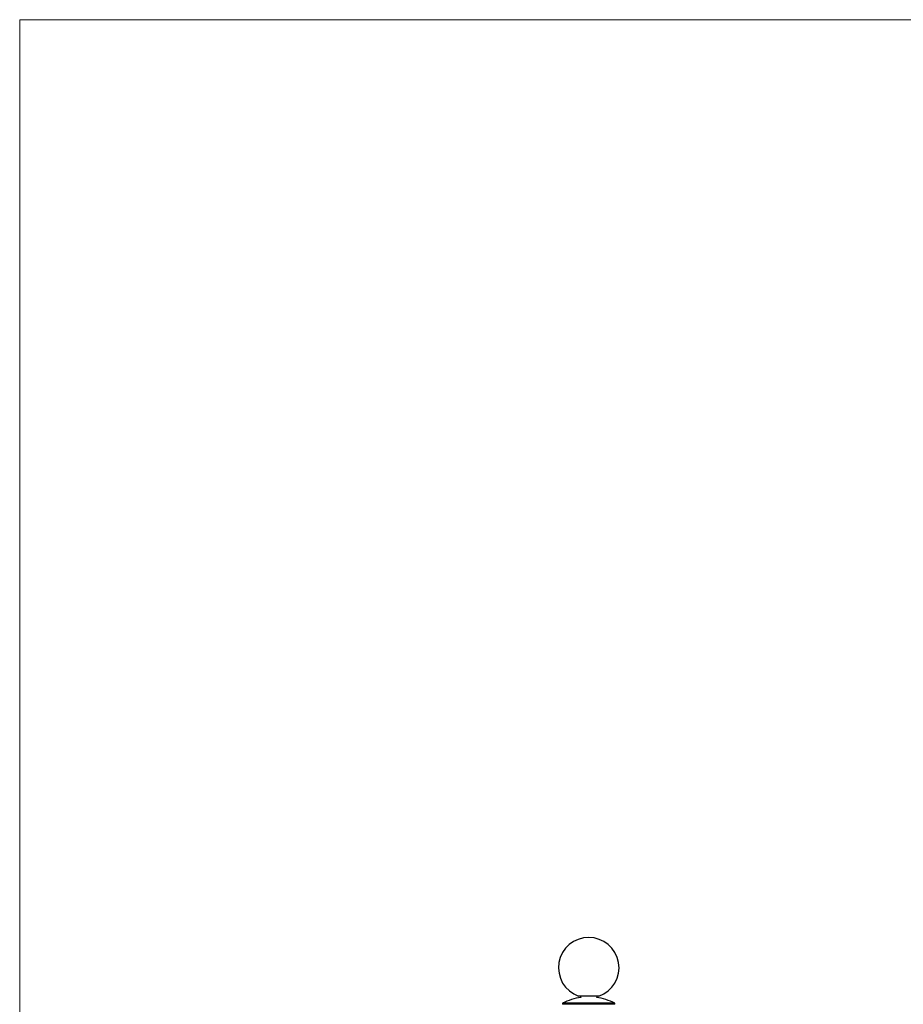
# Paper-space layout "Croisillon goutte d'eau" of a CAD drawing. Units: millimetres. Extents: x 10 to 211, y 13 to 287.
# Drawn here: x 10 to 83, y 206 to 287 of the extents above; entities that cross this region are included whole.
import ezdxf

# ---------------------------------------------------------------- set-up
doc = ezdxf.new("R2010")
doc.units = ezdxf.units.MM

psp = doc.layouts.new("Croisillon goutte d'eau")

# ---------------------------------------------------------------- linework, layer by layer
at = {"color": 7, "linetype": 'Continuous', "lineweight": 18}
for q in [(200, 287), (10, 12.7408)]:
    psp.add_line((10, 287), q, dxfattribs=at)
at = {"color": 7, "linetype": 'Continuous', "lineweight": 25}
for p, q in [((57.855, 206.3104), (56.1884, 206.3104)), ((54.855, 205.7271), (54.855, 205.6438)), ((59.1884, 205.7271), (54.855, 205.7271)), ((59.1884, 205.6438), (54.855, 205.6438)), ((59.1884, 205.6438), (59.1884, 205.7271))]:
    psp.add_line(p, q, dxfattribs=at)
for centre, radius, start, end in [((57.0217, 208.6675), 2.5, 289.471221, 250.528779), ((57.0217, 201.5163), 4.7356, 97.701946, 117.227896), ((56.455, 206.3521), 0.1583, 195.257523, 244.568727), ((57.5884, 206.3521), 0.1583, 295.431273, 344.742477), ((57.0217, 201.5163), 4.7356, 62.772104, 82.298054)]:
    psp.add_arc(centre, radius, start, end, dxfattribs=at)

doc.saveas('drawing.dxf')
